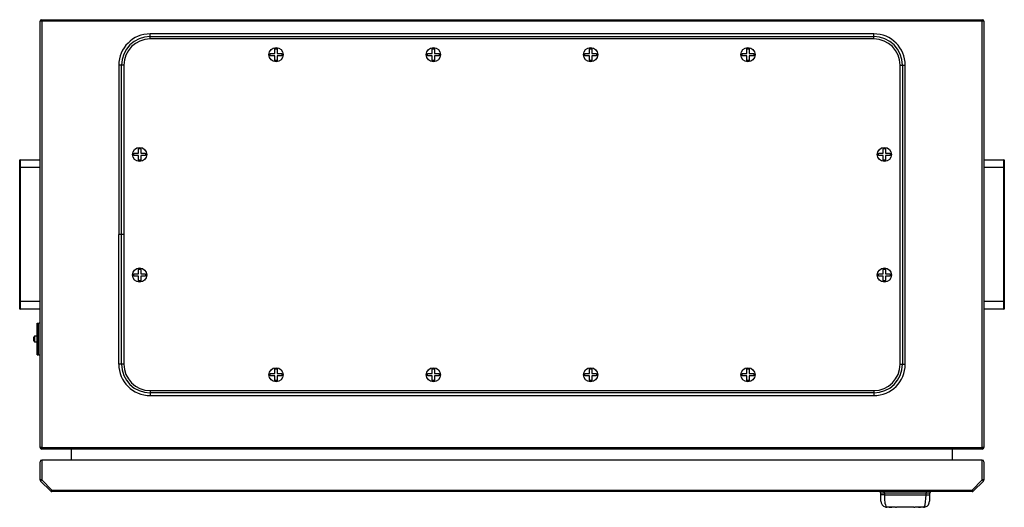
# Model space of a CAD drawing. Units: millimetres. Extents: x 220 to 8160, y 256 to 5726.
# Drawn here: x 3352 to 3978, y 4434 to 4744 of the extents above; entities that cross this region are included whole.
import ezdxf

# ---------------------------------------------------------------- set-up
doc = ezdxf.new("R2010")
doc.units = ezdxf.units.MM
doc.header["$LTSCALE"] = 10
doc.linetypes.add('SLD-Solid', pattern=[0])

msp = doc.modelspace()

# ---------------------------------------------------------------- linework, layer by layer
at = {"color": 7, "linetype": 'SLD-Solid', "lineweight": 25}
for p, q in [((3365.73, 4743.3), (3364.73, 4743.3)), ((3364.73, 4472.3), (3364.73, 4743.3)), ((3365.73, 4743.3), (3365.73, 4744.3)), ((3365.73, 4744.3), (3963.73, 4744.3)), ((3963.73, 4743.3), (3365.73, 4743.3)), ((3365.73, 4743.3), (3365.73, 4472.3)), ((3963.73, 4744.3), (3963.73, 4743.3)), ((3963.73, 4472.3), (3963.73, 4743.3)), ((3964.73, 4743.3), (3963.73, 4743.3)), ((3964.73, 4743.3), (3964.73, 4472.3)), ((3434.73, 4733.57), (3434.73, 4735.3)), ((3894.73, 4735.3), (3434.73, 4735.3)), ((3434.73, 4733.57), (3894.73, 4733.57)), ((3434.73, 4732.07), (3434.73, 4733.57)), ((3894.73, 4733.57), (3894.73, 4735.3)), ((3894.73, 4732.07), (3894.73, 4733.57)), ((3894.73, 4732.07), (3434.73, 4732.07)), ((3511.01, 4722.82), (3513.98, 4722.82)), ((3511.01, 4721.32), (3511.01, 4722.82)), ((3513.98, 4721.32), (3511.01, 4721.32)), ((3513.98, 4725.78), (3515.48, 4725.78)), ((3513.98, 4722.82), (3513.98, 4725.78)), ((3513.98, 4718.36), (3513.98, 4721.32)), ((3515.48, 4725.78), (3515.48, 4722.82)), ((3515.48, 4722.82), (3518.44, 4722.82)), ((3515.48, 4721.32), (3515.48, 4718.36)), ((3518.44, 4721.32), (3515.48, 4721.32)), ((3518.44, 4722.82), (3518.44, 4721.32)), ((3611.01, 4722.82), (3613.98, 4722.82)), ((3611.01, 4721.32), (3611.01, 4722.82)), ((3613.98, 4721.32), (3611.01, 4721.32)), ((3613.98, 4725.78), (3615.48, 4725.78)), ((3613.98, 4722.82), (3613.98, 4725.78)), ((3613.98, 4718.36), (3613.98, 4721.32)), ((3615.48, 4725.78), (3615.48, 4722.82)), ((3615.48, 4722.82), (3618.44, 4722.82)), ((3615.48, 4721.32), (3615.48, 4718.36)), ((3618.44, 4721.32), (3615.48, 4721.32)), ((3618.44, 4722.82), (3618.44, 4721.32)), ((3711.01, 4722.82), (3713.98, 4722.82)), ((3711.01, 4721.32), (3711.01, 4722.82)), ((3713.98, 4721.32), (3711.01, 4721.32)), ((3713.98, 4725.78), (3715.48, 4725.78)), ((3713.98, 4722.82), (3713.98, 4725.78)), ((3713.98, 4718.36), (3713.98, 4721.32)), ((3715.48, 4725.78), (3715.48, 4722.82)), ((3715.48, 4722.82), (3718.44, 4722.82)), ((3715.48, 4721.32), (3715.48, 4718.36)), ((3718.44, 4721.32), (3715.48, 4721.32)), ((3718.44, 4722.82), (3718.44, 4721.32)), ((3811.01, 4722.82), (3813.98, 4722.82)), ((3811.01, 4721.32), (3811.01, 4722.82)), ((3813.98, 4721.32), (3811.01, 4721.32)), ((3813.98, 4725.78), (3815.48, 4725.78)), ((3813.98, 4722.82), (3813.98, 4725.78)), ((3813.98, 4718.36), (3813.98, 4721.32)), ((3815.48, 4725.78), (3815.48, 4722.82)), ((3815.48, 4722.82), (3818.44, 4722.82)), ((3815.48, 4721.32), (3815.48, 4718.36)), ((3818.44, 4721.32), (3815.48, 4721.32)), ((3818.44, 4722.82), (3818.44, 4721.32)), ((3416.46, 4715.3), (3414.73, 4715.3)), ((3414.73, 4715.3), (3414.73, 4607.8)), ((3416.46, 4607.8), (3416.46, 4715.3)), ((3417.96, 4715.3), (3416.46, 4715.3)), ((3417.96, 4715.3), (3417.96, 4525.3)), ((3515.48, 4718.36), (3513.98, 4718.36)), ((3615.48, 4718.36), (3613.98, 4718.36)), ((3715.48, 4718.36), (3713.98, 4718.36)), ((3815.48, 4718.36), (3813.98, 4718.36)), ((3911.49, 4525.3), (3911.49, 4715.3)), ((3911.49, 4715.3), (3912.99, 4715.3)), ((3912.99, 4715.3), (3914.73, 4715.3)), ((3912.99, 4715.3), (3912.99, 4525.3)), ((3914.73, 4525.3), (3914.73, 4715.3)), ((3424.25, 4659.39), (3427.21, 4659.39)), ((3424.25, 4657.89), (3424.25, 4659.39)), ((3427.21, 4657.89), (3424.25, 4657.89)), ((3427.21, 4662.35), (3428.71, 4662.35)), ((3427.21, 4659.39), (3427.21, 4662.35)), ((3427.21, 4654.93), (3427.21, 4657.89)), ((3428.71, 4662.35), (3428.71, 4659.39)), ((3428.71, 4659.39), (3431.67, 4659.39)), ((3428.71, 4657.89), (3428.71, 4654.93)), ((3431.67, 4657.89), (3428.71, 4657.89)), ((3431.67, 4659.39), (3431.67, 4657.89)), ((3897.78, 4659.39), (3900.74, 4659.39)), ((3897.78, 4657.89), (3897.78, 4659.39)), ((3900.74, 4657.89), (3897.78, 4657.89)), ((3900.74, 4662.35), (3902.24, 4662.35)), ((3900.74, 4659.39), (3900.74, 4662.35)), ((3900.74, 4654.93), (3900.74, 4657.89)), ((3902.24, 4662.35), (3902.24, 4659.39)), ((3902.24, 4659.39), (3905.2, 4659.39)), ((3902.24, 4657.89), (3902.24, 4654.93)), ((3905.2, 4657.89), (3902.24, 4657.89)), ((3905.2, 4659.39), (3905.2, 4657.89)), ((3351.73, 4650.3), (3351.73, 4655.05)), ((3351.98, 4655.3), (3351.98, 4650.3)), ((3351.98, 4655.3), (3364.73, 4655.3)), ((3428.71, 4654.93), (3427.21, 4654.93)), ((3902.24, 4654.93), (3900.74, 4654.93)), ((3964.73, 4655.3), (3977.48, 4655.3)), ((3977.48, 4650.3), (3977.48, 4655.3)), ((3977.73, 4655.05), (3977.73, 4650.3)), ((3351.73, 4650.3), (3351.98, 4650.3)), ((3351.73, 4565.3), (3351.73, 4650.3)), ((3364.73, 4650.3), (3351.98, 4650.3)), ((3351.98, 4650.3), (3351.98, 4565.3)), ((3977.48, 4650.3), (3964.73, 4650.3)), ((3977.48, 4650.3), (3977.73, 4650.3)), ((3977.48, 4565.3), (3977.48, 4650.3)), ((3977.73, 4650.3), (3977.73, 4565.3)), ((3414.73, 4525.3), (3414.73, 4607.8)), ((3416.46, 4607.8), (3414.73, 4607.8)), ((3416.46, 4525.3), (3416.46, 4607.8)), ((3417.96, 4607.8), (3416.46, 4607.8)), ((3424.25, 4582.72), (3427.21, 4582.72)), ((3424.25, 4581.22), (3424.25, 4582.72)), ((3427.21, 4585.68), (3428.71, 4585.68)), ((3427.21, 4582.72), (3427.21, 4585.68)), ((3428.71, 4585.68), (3428.71, 4582.72)), ((3428.71, 4582.72), (3431.67, 4582.72)), ((3431.67, 4582.72), (3431.67, 4581.22)), ((3897.78, 4582.72), (3900.74, 4582.72)), ((3897.78, 4581.22), (3897.78, 4582.72)), ((3900.74, 4585.68), (3902.24, 4585.68)), ((3900.74, 4582.72), (3900.74, 4585.68)), ((3902.24, 4585.68), (3902.24, 4582.72)), ((3902.24, 4582.72), (3905.2, 4582.72)), ((3905.2, 4582.72), (3905.2, 4581.22)), ((3427.21, 4581.22), (3424.25, 4581.22)), ((3427.21, 4578.26), (3427.21, 4581.22)), ((3428.71, 4578.26), (3427.21, 4578.26)), ((3428.71, 4581.22), (3428.71, 4578.26)), ((3431.67, 4581.22), (3428.71, 4581.22)), ((3900.74, 4581.22), (3897.78, 4581.22)), ((3900.74, 4578.26), (3900.74, 4581.22)), ((3902.24, 4578.26), (3900.74, 4578.26)), ((3902.24, 4581.22), (3902.24, 4578.26)), ((3905.2, 4581.22), (3902.24, 4581.22)), ((3351.73, 4565.3), (3351.98, 4565.3)), ((3351.73, 4560.55), (3351.73, 4565.3)), ((3351.98, 4565.3), (3364.73, 4565.3)), ((3351.98, 4565.3), (3351.98, 4560.3)), ((3964.73, 4565.3), (3977.48, 4565.3)), ((3977.48, 4565.3), (3977.73, 4565.3)), ((3977.48, 4560.3), (3977.48, 4565.3)), ((3977.73, 4565.3), (3977.73, 4560.55)), ((3364.73, 4560.3), (3351.98, 4560.3)), ((3977.48, 4560.3), (3964.73, 4560.3)), ((3362.73, 4531.3), (3362.73, 4551.3)), ((3362.73, 4551.3), (3363.73, 4551.3)), ((3363.73, 4531.3), (3363.73, 4551.3)), ((3360.73, 4541.6), (3360.73, 4542.52)), ((3360.74, 4541.6), (3360.73, 4541.6)), ((3360.74, 4541.01), (3360.73, 4541.01)), ((3360.73, 4540.09), (3360.73, 4541.01)), ((3360.74, 4542.66), (3360.74, 4542.66)), ((3360.74, 4539.95), (3360.74, 4539.95)), ((3362.73, 4543.05), (3361.23, 4543.05)), ((3361.23, 4539.55), (3362.73, 4539.55)), ((3362.73, 4531.3), (3363.73, 4531.3)), ((3416.46, 4525.3), (3414.73, 4525.3)), ((3417.96, 4525.3), (3416.46, 4525.3)), ((3513.98, 4522.25), (3515.48, 4522.25)), ((3513.98, 4519.29), (3513.98, 4522.25)), ((3515.48, 4522.25), (3515.48, 4519.29)), ((3613.98, 4522.25), (3615.48, 4522.25)), ((3613.98, 4519.29), (3613.98, 4522.25)), ((3615.48, 4522.25), (3615.48, 4519.29)), ((3713.98, 4522.25), (3715.48, 4522.25)), ((3713.98, 4519.29), (3713.98, 4522.25)), ((3715.48, 4522.25), (3715.48, 4519.29)), ((3813.98, 4522.25), (3815.48, 4522.25)), ((3813.98, 4519.29), (3813.98, 4522.25)), ((3815.48, 4522.25), (3815.48, 4519.29)), ((3911.49, 4525.3), (3912.99, 4525.3)), ((3912.99, 4525.3), (3914.73, 4525.3)), ((3511.01, 4519.29), (3513.98, 4519.29)), ((3511.01, 4517.79), (3511.01, 4519.29)), ((3513.98, 4517.79), (3511.01, 4517.79)), ((3513.98, 4514.83), (3513.98, 4517.79)), ((3515.48, 4514.83), (3513.98, 4514.83)), ((3515.48, 4519.29), (3518.44, 4519.29)), ((3515.48, 4517.79), (3515.48, 4514.83)), ((3518.44, 4517.79), (3515.48, 4517.79)), ((3518.44, 4519.29), (3518.44, 4517.79)), ((3611.01, 4519.29), (3613.98, 4519.29)), ((3611.01, 4517.79), (3611.01, 4519.29)), ((3613.98, 4517.79), (3611.01, 4517.79)), ((3613.98, 4514.83), (3613.98, 4517.79)), ((3615.48, 4514.83), (3613.98, 4514.83)), ((3615.48, 4519.29), (3618.44, 4519.29)), ((3615.48, 4517.79), (3615.48, 4514.83)), ((3618.44, 4517.79), (3615.48, 4517.79)), ((3618.44, 4519.29), (3618.44, 4517.79)), ((3711.01, 4519.29), (3713.98, 4519.29)), ((3711.01, 4517.79), (3711.01, 4519.29)), ((3713.98, 4517.79), (3711.01, 4517.79)), ((3713.98, 4514.83), (3713.98, 4517.79)), ((3715.48, 4514.83), (3713.98, 4514.83)), ((3715.48, 4519.29), (3718.44, 4519.29)), ((3715.48, 4517.79), (3715.48, 4514.83)), ((3718.44, 4517.79), (3715.48, 4517.79)), ((3718.44, 4519.29), (3718.44, 4517.79)), ((3811.01, 4519.29), (3813.98, 4519.29)), ((3811.01, 4517.79), (3811.01, 4519.29)), ((3813.98, 4517.79), (3811.01, 4517.79)), ((3813.98, 4514.83), (3813.98, 4517.79)), ((3815.48, 4514.83), (3813.98, 4514.83)), ((3815.48, 4519.29), (3818.44, 4519.29)), ((3815.48, 4517.79), (3815.48, 4514.83)), ((3818.44, 4517.79), (3815.48, 4517.79)), ((3818.44, 4519.29), (3818.44, 4517.79)), ((3434.73, 4508.54), (3894.73, 4508.54)), ((3434.73, 4508.54), (3434.73, 4507.04)), ((3894.73, 4508.54), (3894.73, 4507.04)), ((3434.73, 4507.04), (3434.73, 4505.3)), ((3894.73, 4507.04), (3434.73, 4507.04)), ((3434.73, 4505.3), (3894.73, 4505.3)), ((3894.73, 4507.04), (3894.73, 4505.3)), ((3365.73, 4472.3), (3364.73, 4472.3)), ((3365.73, 4472.3), (3963.73, 4472.3)), ((3365.73, 4471.3), (3365.73, 4472.3)), ((3963.73, 4471.3), (3365.73, 4471.3)), ((3384.73, 4464.3), (3384.73, 4471.3)), ((3944.73, 4464.3), (3944.73, 4471.3)), ((3964.73, 4472.3), (3963.73, 4472.3)), ((3963.73, 4472.3), (3963.73, 4471.3)), ((3365.73, 4464.3), (3365.73, 4451.72)), ((3963.73, 4464.3), (3365.73, 4464.3)), ((3963.73, 4451.72), (3963.73, 4464.3)), ((3364.73, 4451.72), (3364.73, 4463.3)), ((3964.73, 4463.3), (3964.73, 4451.72)), ((3365.73, 4451.72), (3364.73, 4451.72)), ((3365.73, 4451.72), (3365.02, 4451.01)), ((3371.43, 4444.6), (3365.02, 4451.01)), ((3365.73, 4451.72), (3372.14, 4445.3)), ((3957.31, 4445.3), (3963.73, 4451.72)), ((3964.43, 4451.01), (3958.02, 4444.6)), ((3964.73, 4451.72), (3963.73, 4451.72)), ((3964.43, 4451.01), (3963.73, 4451.72)), ((3372.14, 4445.3), (3371.43, 4444.6)), ((3372.14, 4445.3), (3957.31, 4445.3)), ((3372.14, 4445.3), (3372.14, 4444.3)), ((3957.31, 4445.3), (3958.02, 4444.6)), ((3957.31, 4445.3), (3957.31, 4444.3)), ((3957.31, 4444.3), (3372.14, 4444.3)), ((3901.46, 4443.3), (3899.23, 4443.3)), ((3899.23, 4442.3), (3899.23, 4443.3)), ((3899.23, 4438.3), (3899.23, 4442.3)), ((3901.46, 4442.3), (3899.23, 4442.3)), ((3927.99, 4443.3), (3901.46, 4443.3)), ((3901.46, 4443.3), (3901.46, 4442.3)), ((3901.46, 4442.3), (3927.99, 4442.3)), ((3927.99, 4442.3), (3927.99, 4443.3)), ((3930.23, 4443.3), (3927.99, 4443.3)), ((3927.99, 4442.3), (3930.23, 4442.3)), ((3930.23, 4443.3), (3930.23, 4442.3)), ((3930.23, 4442.3), (3930.23, 4438.3)), ((3901.95, 4434.51), (3901.95, 4434.52)), ((3906.24, 4434.3), (3903.93, 4434.3)), ((3908.58, 4434.3), (3906.24, 4434.3)), ((3908.58, 4434.3), (3909.21, 4434.3)), ((3920.24, 4434.3), (3909.21, 4434.3)), ((3920.24, 4434.3), (3920.87, 4434.3)), ((3923.21, 4434.3), (3920.87, 4434.3)), ((3925.52, 4434.3), (3923.19, 4434.3)), ((3927.5, 4434.52), (3927.5, 4434.51))]:
    msp.add_line(p, q, dxfattribs=at)
at = {"color": 8, "linetype": 'SLD-Solid', "lineweight": 25}
msp.add_line((3361.23, 4543.05), (3361.23, 4539.55), dxfattribs=at)
at = {"color": 7, "linetype": 'SLD-Solid', "lineweight": 25, "flags": 128}
for points in [[(3360.73, 4540.09), (3360.73, 4540.04), (3360.74, 4539.95)], [(3360.74, 4541.01), (3360.74, 4541.3), (3360.74, 4541.6)], [(3901.01, 4444.3), (3901.1, 4444.28), (3901.18, 4444.23), (3901.26, 4444.14), (3901.33, 4444.01), (3901.38, 4443.86), (3901.42, 4443.69), (3901.45, 4443.5), (3901.46, 4443.3)], [(3901.46, 4442.3), (3901.55, 4439.52), (3901.84, 4437.03), (3902.09, 4435.91), (3902.39, 4435.09), (3902.74, 4434.54)], [(3926.71, 4434.54), (3926.88, 4434.76), (3927.37, 4435.97), (3927.71, 4437.71), (3927.92, 4439.87), (3927.99, 4442.3)], [(3928.44, 4444.3), (3928.35, 4444.28), (3928.27, 4444.23), (3928.19, 4444.14), (3928.12, 4444.01), (3928.07, 4443.86), (3928.03, 4443.69), (3928, 4443.5), (3927.99, 4443.3)], [(3902.74, 4434.54), (3903.06, 4434.56), (3903.78, 4434.54), (3904.55, 4434.47), (3905.31, 4434.38), (3905.96, 4434.31), (3906.24, 4434.3)], [(3903.93, 4434.3), (3903.84, 4434.3), (3903.14, 4434.3)], [(3923.21, 4434.3), (3923.28, 4434.3), (3923.84, 4434.35), (3924.54, 4434.43), (3925.33, 4434.51), (3926.1, 4434.55), (3926.71, 4434.54)], [(3926.31, 4434.3), (3926.08, 4434.3), (3925.52, 4434.3)]]:
    msp.add_lwpolyline(points, dxfattribs=at)
at = {"color": 7, "linetype": 'SLD-Solid', "lineweight": 25}
for centre in [(3514.73, 4722.07), (3614.73, 4722.07), (3714.73, 4722.07), (3814.73, 4722.07), (3427.96, 4658.64), (3901.49, 4658.64), (3427.96, 4581.97), (3901.49, 4581.97), (3514.73, 4518.54), (3614.73, 4518.54), (3714.73, 4518.54), (3814.73, 4518.54)]:
    msp.add_circle(centre, 4.5, dxfattribs=at)
for centre, radius, start, end in [((3365.73, 4743.3), 1, 90, 180), ((3963.73, 4743.3), 1, 0, 90), ((3434.73, 4715.3), 20, 90, 180), ((3434.73, 4715.3), 18.27, 90, 180), ((3894.73, 4715.3), 20, 360, 90), ((3894.73, 4715.3), 18.27, 360, 90), ((3434.73, 4715.3), 16.77, 90, 180), ((3894.73, 4715.3), 16.77, 360, 90), ((3351.98, 4655.05), 0.25, 90, 180), ((3977.48, 4655.05), 0.25, 0, 90), ((3351.98, 4560.55), 0.25, 180, 270), ((3977.48, 4560.55), 0.25, 270, 0), ((3363.73, 4552.3), 1, 270, 0), ((3361.23, 4542.55), 0.5, 90, 180), ((3361.25, 4542.52), 0.525, 164.70516, 180.0219), ((3361.23, 4540.05), 0.5, 180, 270), ((3363.73, 4530.3), 1, 0, 90), ((3434.73, 4525.3), 20, 180, 270), ((3434.73, 4525.3), 18.27, 180, 270), ((3434.73, 4525.3), 16.77, 180, 270), ((3894.73, 4525.3), 16.77, 270, 0), ((3894.73, 4525.3), 20, 270, 0), ((3894.73, 4525.3), 18.27, 270, 0), ((3365.73, 4472.3), 1, 180, 270), ((3963.73, 4472.3), 1, 270, 0), ((3365.73, 4463.3), 1, 90, 180), ((3963.73, 4463.3), 1, 0, 90), ((3365.73, 4451.72), 1, 180, 225), ((3963.73, 4451.72), 1, 315, 0), ((3372.14, 4445.3), 1, 225, 270), ((3898.23, 4443.3), 1, 0, 90), ((3931.23, 4443.3), 1, 90, 180), ((3957.31, 4445.3), 1, 270, 315), ((3903.23, 4438.3), 4, 180, 251.37596), ((3902.27, 4436.69), 2.2, 261.55146, 282.33926), ((3903.23, 4438.3), 4, 251.37596, 268.715), ((3926.23, 4438.3), 4, 271.285, 288.62404), ((3928.04, 4461.89), 27.38, 267.22543, 268.88385), ((3926.23, 4438.3), 4, 288.62404, 0)]:
    msp.add_arc(centre, radius, start, end, dxfattribs=at)

doc.saveas('drawing.dxf')
